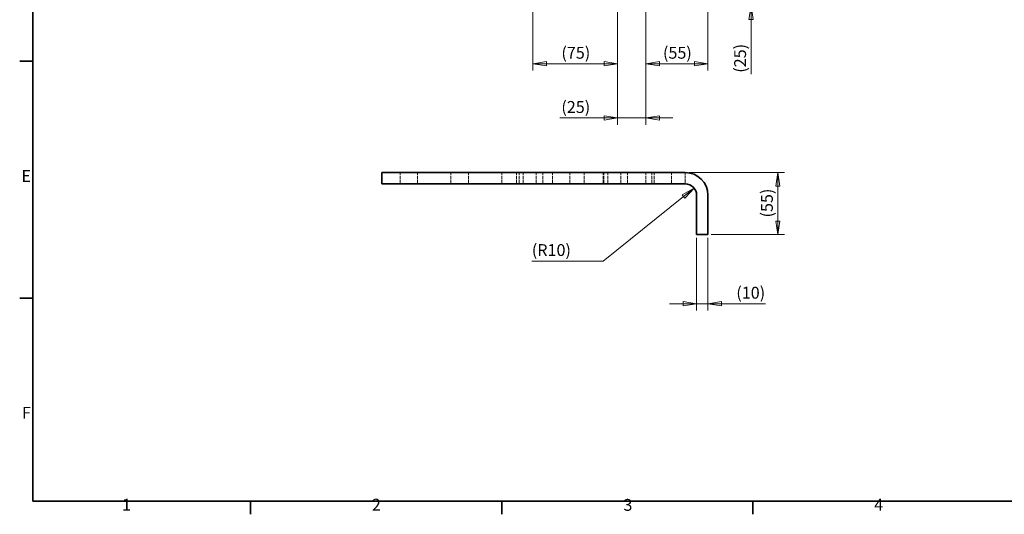
# Model space of a CAD drawing. Units: millimetres. Extents: x 18 to 1764, y 6 to 1245.
# Drawn here: x 18 to 891, y 18 to 457 of the extents above; entities that cross this region are included whole.
import ezdxf

# ---------------------------------------------------------------- set-up
doc = ezdxf.new("R2010")
doc.units = ezdxf.units.MM
doc.header["$LTSCALE"] = 3
doc.linetypes.add('DASHED_SPACE', pattern=[0.2067, 0.1654, -0.0413])
for name, color, linetype, lineweight in [('Border_0', 7, 'Continuous', 35), ('Border_2', 7, 'Continuous', 35), ('Dimensions(ISO)', 7, 'Continuous', 18), ('Hidden Edges(ISO)', 7, 'DASHED_SPACE', 18), ('Visible Edges(ISO)', 7, 'Continuous', 35)]:
    doc.layers.add(name, color=color, linetype=linetype, lineweight=lineweight)
doc.styles.add('Border_1', font='arial.ttf')
doc.styles.add('VBG-RF-ISO', font='arial.ttf')
doc.dimstyles.new('VBG-RF-ISO', dxfattribs={"dimscale": 3, "dimtxt": 3.5, "dimasz": 4, "dimexe": 2, "dimexo": 1, "dimgap": 0.4, "dimtad": 1, "dimtoh": 1, "dimrnd": 1e-08, "dimtxsty": 'VBG-RF-ISO', "dimblk": 'Filled-1', "dimcen": 0.09, "dimdle": 12, "dimclrd": 7, "dimclre": 7, "dimclrt": 256, "dimazin": 2, "dimtfac": 1, "dimtmove": 0, "dimatfit": 3, "dimldrblk": 'Filled-1', "dimfxl": 1, "dimtolj": 1, "dimlwd": 15, "dimlwe": 15, "dimarcsym": 0})

# ---------------------------------------------------------------- blocks, each defined once
blk = doc.blocks.new('Borders Default Border')
at = {"layer": 'Border_0'}
for p, q in [((10, 140), (6.1, 140)), ((10, 70), (6.1, 70)), ((74.25, 10), (74.25, 6.1)), ((148.5, 10), (148.5, 6.1)), ((222.75, 10), (222.75, 6.1))]:
    blk.add_line(p, q, dxfattribs=at)
at = {"layer": 'Border_0', "flags": 128}
blk.add_lwpolyline([(10, 10), (10, 410), (584, 410), (584, 10), (10, 10)], dxfattribs=at)
at = {"layer": 'Border_2', "char_height": 3.5, "attachment_point": 7, "style": 'Border_1'}
for s, insert in [('E', (6.62, 103.25)), ('F', (6.78, 33.25)), ('1', (36.32, 6.1)), ('2', (110.16, 6.1)), ('3', (184.48, 6.04)), ('4', (258.58, 6.1))]:
    blk.add_mtext(s, dxfattribs=dict(at, insert=insert))
blk = doc.blocks.new('Filled-1')
at = {"color": 0}
for p, q in [((0, 0), (-1, 0.15625)), ((-1, 0.15625), (-1, -0.15625)), ((-1, 0), (0, 0)), ((-1, -0.15625), (0, 0))]:
    blk.add_line(p, q, dxfattribs=at)
at = {"color": 0, "flags": 128}
blk.add_lwpolyline([(-1, -0.15625), (0, 0), (-1, 0.15625), (-1, -0.15625)], dxfattribs=at)
at = {"color": 0}
blk.add_solid([(-1, -0.15625), (0, 0), (-1, 0.15625), (-1, -0.15625)], dxfattribs=at)
blk = doc.blocks.new('*D17')
at = {"layer": 'Defpoints', "color": 0, "linetype": 'Continuous', "transparency": 16777216}
for p in [(618.26, 266.31), (628.26, 266.31), (628.26, 205.04)]:
    blk.add_point(p, dxfattribs=at)
at = {"layer": 'Dimensions(ISO)', "color": 7, "linetype": 'Continuous', "lineweight": 15, "transparency": 16777216}
for p, q in [((618.26, 263.31), (618.26, 199.04)), ((628.26, 263.31), (628.26, 199.04)), ((606.26, 205.04), (594.26, 205.04)), ((618.26, 205.04), (628.26, 205.04)), ((640.26, 205.04), (679.33, 205.04))]:
    blk.add_line(p, q, dxfattribs=at)
at = {"layer": 'Dimensions(ISO)', "color": 7, "linetype": 'Continuous', "lineweight": 15, "transparency": 16777216, "xscale": 12, "yscale": 12, "zscale": 12}
blk.add_blockref('Filled-1', (618.26, 205.04), dxfattribs=at)
at = {"layer": 'Dimensions(ISO)', "color": 7, "linetype": 'Continuous', "lineweight": 15, "transparency": 16777216, "xscale": 12, "yscale": 12, "zscale": 12, "rotation": 180}
blk.add_blockref('Filled-1', (628.26, 205.04), dxfattribs=at)
at = {"layer": 'Dimensions(ISO)', "linetype": 'Continuous', "lineweight": 18, "transparency": 16777216, "insert": (653.46, 220.01), "char_height": 10.5, "attachment_point": 1, "style": 'VBG-RF-ISO'}
blk.add_mtext('\\A1;(10)', dxfattribs=at)
blk = doc.blocks.new('*D36')
at = {"layer": 'Defpoints', "color": 0, "linetype": 'Continuous', "transparency": 16777216}
for p in [(548.26, 494.1), (563.26, 469.1), (666.56, 469.1)]:
    blk.add_point(p, dxfattribs=at)
at = {"layer": 'Dimensions(ISO)', "color": 7, "linetype": 'Continuous', "lineweight": 15, "transparency": 16777216}
for p, q in [((666.56, 506.1), (666.56, 518.1)), ((551.26, 494.1), (672.56, 494.1)), ((666.56, 494.1), (666.56, 469.1)), ((566.26, 469.1), (672.56, 469.1)), ((666.56, 457.1), (666.56, 408.59))]:
    blk.add_line(p, q, dxfattribs=at)
at = {"layer": 'Dimensions(ISO)', "color": 7, "linetype": 'Continuous', "lineweight": 15, "transparency": 16777216, "xscale": 12, "yscale": 12, "zscale": 12}
for p, rotation in [((666.56, 494.1), 270), ((666.56, 469.1), 90)]:
    blk.add_blockref('Filled-1', p, dxfattribs=dict(at, rotation=rotation))
at = {"layer": 'Dimensions(ISO)', "linetype": 'Continuous', "lineweight": 18, "transparency": 16777216, "insert": (651.59, 409.79), "char_height": 10.5, "attachment_point": 1, "rotation": 90, "style": 'VBG-RF-ISO'}
blk.add_mtext('\\A1;(25)', dxfattribs=at)
blk = doc.blocks.new('*D37')
at = {"layer": 'Defpoints', "color": 0, "linetype": 'Continuous', "transparency": 16777216}
for p in [(548.26, 494.1), (573.26, 479.1), (573.26, 369.7)]:
    blk.add_point(p, dxfattribs=at)
at = {"layer": 'Dimensions(ISO)', "color": 7, "linetype": 'Continuous', "lineweight": 15, "transparency": 16777216}
for p, q in [((548.26, 491.1), (548.26, 363.7)), ((573.26, 476.1), (573.26, 363.7)), ((536.26, 369.7), (497.19, 369.7)), ((573.26, 369.7), (548.26, 369.7)), ((585.26, 369.7), (597.26, 369.7))]:
    blk.add_line(p, q, dxfattribs=at)
at = {"layer": 'Dimensions(ISO)', "color": 7, "linetype": 'Continuous', "lineweight": 15, "transparency": 16777216, "xscale": 12, "yscale": 12, "zscale": 12}
blk.add_blockref('Filled-1', (548.26, 369.7), dxfattribs=at)
at = {"layer": 'Dimensions(ISO)', "color": 7, "linetype": 'Continuous', "lineweight": 15, "transparency": 16777216, "xscale": 12, "yscale": 12, "zscale": 12, "rotation": 180}
blk.add_blockref('Filled-1', (573.26, 369.7), dxfattribs=at)
at = {"layer": 'Dimensions(ISO)', "linetype": 'Continuous', "lineweight": 18, "transparency": 16777216, "insert": (498.39, 384.66), "char_height": 10.5, "attachment_point": 1, "style": 'VBG-RF-ISO'}
blk.add_mtext('\\A1;(25)', dxfattribs=at)
blk = doc.blocks.new('*D38')
at = {"layer": 'Defpoints', "color": 0, "linetype": 'Continuous', "transparency": 16777216}
for p in [(628.26, 659.1), (573.26, 479.1), (628.26, 417.78)]:
    blk.add_point(p, dxfattribs=at)
at = {"layer": 'Dimensions(ISO)', "color": 7, "linetype": 'Continuous', "lineweight": 15, "transparency": 16777216}
for p, q in [((628.26, 656.1), (628.26, 411.78)), ((573.26, 476.1), (573.26, 411.78)), ((585.26, 417.78), (616.26, 417.78))]:
    blk.add_line(p, q, dxfattribs=at)
at = {"layer": 'Dimensions(ISO)', "color": 7, "linetype": 'Continuous', "lineweight": 15, "transparency": 16777216, "xscale": 12, "yscale": 12, "zscale": 12, "rotation": 180}
blk.add_blockref('Filled-1', (573.26, 417.78), dxfattribs=at)
at = {"layer": 'Dimensions(ISO)', "color": 7, "linetype": 'Continuous', "lineweight": 15, "transparency": 16777216, "xscale": 12, "yscale": 12, "zscale": 12}
blk.add_blockref('Filled-1', (628.26, 417.78), dxfattribs=at)
at = {"layer": 'Dimensions(ISO)', "linetype": 'Continuous', "lineweight": 18, "transparency": 16777216, "insert": (588.43, 432.75), "char_height": 10.5, "attachment_point": 1, "style": 'VBG-RF-ISO'}
blk.add_mtext('\\A1;(55)', dxfattribs=at)
blk = doc.blocks.new('*D39')
at = {"layer": 'Defpoints', "color": 0, "linetype": 'Continuous', "transparency": 16777216}
for p in [(473.26, 494.1), (548.26, 494.1), (473.26, 417.78)]:
    blk.add_point(p, dxfattribs=at)
at = {"layer": 'Dimensions(ISO)', "color": 7, "linetype": 'Continuous', "lineweight": 15, "transparency": 16777216}
for p, q in [((473.26, 491.1), (473.26, 411.78)), ((548.26, 491.1), (548.26, 411.78)), ((536.26, 417.78), (485.26, 417.78))]:
    blk.add_line(p, q, dxfattribs=at)
at = {"layer": 'Dimensions(ISO)', "color": 7, "linetype": 'Continuous', "lineweight": 15, "transparency": 16777216, "xscale": 12, "yscale": 12, "zscale": 12, "rotation": 180}
blk.add_blockref('Filled-1', (473.26, 417.78), dxfattribs=at)
at = {"layer": 'Dimensions(ISO)', "color": 7, "linetype": 'Continuous', "lineweight": 15, "transparency": 16777216, "xscale": 12, "yscale": 12, "zscale": 12}
blk.add_blockref('Filled-1', (548.26, 417.78), dxfattribs=at)
at = {"layer": 'Dimensions(ISO)', "linetype": 'Continuous', "lineweight": 18, "transparency": 16777216, "insert": (498.43, 432.75), "char_height": 10.5, "attachment_point": 1, "style": 'VBG-RF-ISO'}
blk.add_mtext('\\A1;(75)', dxfattribs=at)
blk = doc.blocks.new('*D43')
at = {"layer": 'Defpoints', "color": 0, "linetype": 'Continuous', "transparency": 16777216}
for p in [(608.26, 321.31), (690.29, 321.31), (628.26, 266.31)]:
    blk.add_point(p, dxfattribs=at)
at = {"layer": 'Dimensions(ISO)', "color": 7, "linetype": 'Continuous', "lineweight": 15, "transparency": 16777216}
for p, q in [((611.26, 321.31), (696.29, 321.31)), ((690.29, 278.31), (690.29, 309.31)), ((631.26, 266.31), (696.29, 266.31))]:
    blk.add_line(p, q, dxfattribs=at)
at = {"layer": 'Dimensions(ISO)', "color": 7, "linetype": 'Continuous', "lineweight": 15, "transparency": 16777216, "xscale": 12, "yscale": 12, "zscale": 12}
for p, rotation in [((690.29, 321.31), 90), ((690.29, 266.31), 270)]:
    blk.add_blockref('Filled-1', p, dxfattribs=dict(at, rotation=rotation))
at = {"layer": 'Dimensions(ISO)', "linetype": 'Continuous', "lineweight": 18, "transparency": 16777216, "insert": (675.32, 281.48), "char_height": 10.5, "attachment_point": 1, "rotation": 90, "style": 'VBG-RF-ISO'}
blk.add_mtext('\\A1;(55)', dxfattribs=at)
blk = doc.blocks.new('*D48')
at = {"layer": 'Defpoints', "color": 0, "linetype": 'Continuous', "transparency": 16777216}
for p in [(616.06, 307.56), (608.26, 301.31)]:
    blk.add_point(p, dxfattribs=at)
at = {"layer": 'Dimensions(ISO)', "color": 7, "linetype": 'Continuous', "lineweight": 15, "transparency": 16777216}
for p, q in [((535.35, 242.87), (606.7, 300.06)), ((472.21, 242.87), (535.35, 242.87))]:
    blk.add_line(p, q, dxfattribs=at)
at = {"layer": 'Dimensions(ISO)', "color": 7, "linetype": 'Continuous', "lineweight": 15, "transparency": 16777216, "xscale": 12, "yscale": 12, "zscale": 12, "rotation": 38.71508600718484}
blk.add_blockref('Filled-1', (616.06, 307.56), dxfattribs=at)
at = {"layer": 'Dimensions(ISO)', "linetype": 'Continuous', "lineweight": 18, "transparency": 16777216, "insert": (472.21, 257.83), "char_height": 10.5, "attachment_point": 1, "style": 'VBG-RF-ISO'}
blk.add_mtext('\\A1;(R10)', dxfattribs=at)

msp = doc.modelspace()

# ---------------------------------------------------------------- linework, layer by layer
at = {"layer": 'Hidden Edges(ISO)', "ltscale": 6.348889}
for p, q in [((355.5103, 311.3093), (355.5103, 321.3093)), ((371.0103, 311.3093), (371.0103, 321.3093)), ((400.5103, 311.3093), (400.5103, 321.3093)), ((416.0103, 311.3093), (416.0103, 321.3093)), ((445.5103, 311.3093), (445.5103, 321.3093)), ((458.5103, 311.3093), (458.5103, 321.3093)), ((461.0103, 311.3093), (461.0103, 321.3093)), ((464.5103, 311.3093), (464.5103, 321.3093)), ((476.0103, 311.3093), (476.0103, 321.3093)), ((482.0103, 311.3093), (482.0103, 321.3093)), ((490.5103, 311.3093), (490.5103, 321.3093)), ((506.0103, 311.3093), (506.0103, 321.3093)), ((518.5103, 311.3093), (518.5103, 321.3093)), ((535.5103, 311.3093), (535.5103, 321.3093)), ((536.0103, 311.3093), (536.0103, 321.3093)), ((539.5103, 311.3093), (539.5103, 321.3093)), ((551.0103, 311.3093), (551.0103, 321.3093)), ((557.0103, 311.3093), (557.0103, 321.3093)), ((573.2603, 311.3093), (573.2603, 321.3093)), ((578.5103, 311.3093), (578.5103, 321.3093)), ((580.5103, 311.3093), (580.5103, 321.3093)), ((596.0103, 311.3093), (596.0103, 321.3093))]:
    msp.add_line(p, q, dxfattribs=at)
at = {"layer": 'Hidden Edges(ISO)', "ltscale": 4.253722}
msp.add_line((608.2603, 321.3093), (608.2603, 314.6093), dxfattribs=at)
at = {"layer": 'Hidden Edges(ISO)', "ltscale": 2.095066}
msp.add_line((608.2603, 314.6093), (608.2603, 311.3093), dxfattribs=at)
at = {"layer": 'Visible Edges(ISO)'}
for p, q in [((339.2603, 321.3093), (349.2603, 321.3093)), ((339.2603, 321.3093), (339.2603, 311.3093)), ((608.2603, 321.3093), (349.2603, 321.3093)), ((349.2603, 311.3093), (339.2603, 311.3093)), ((349.2603, 311.3093), (608.2603, 311.3093)), ((618.2603, 301.3093), (618.2603, 276.3089)), ((628.2603, 276.3089), (628.2603, 301.3093)), ((618.2603, 266.3089), (618.2603, 276.3089)), ((628.2603, 276.3089), (628.2603, 266.3089)), ((618.2603, 266.3089), (628.2603, 266.3089))]:
    msp.add_line(p, q, dxfattribs=at)
for radius in [20, 10]:
    msp.add_arc((608.2603, 301.3093), radius, 0, 90, dxfattribs=at)

# ---------------------------------------------------------------- block references
at = {"xscale": 3, "yscale": 3, "zscale": 3}
msp.add_blockref('Borders Default Border', (0, 0), dxfattribs=at)

# ---------------------------------------------------------------- dimensions: what is measured, and where the dimension line sits
at = {"layer": 'Dimensions(ISO)', "color": 7, "linetype": 'Continuous', "lineweight": 18}
for base, p1, p2, angle, override, picture, middle in [((628.2603, 417.7791), (573.2603, 479.102), (628.2603, 659.102), 180, {"dimgap": 0.4, "dimtoh": 0, "dimdec": 2, "dimtol": 0, "dimlim": 0, "dimtp": 0, "dimtm": 0, "dimtdec": 2, "dimtofl": 0, "dimatfit": 1}, '*D38', (600.7603, 417.7791)), ((666.5565, 469.102), (548.2603, 494.102), (563.2603, 469.102), 90, {"dimgap": 0.4, "dimtoh": 0, "dimdec": 2, "dimtol": 0, "dimlim": 0, "dimtp": 0, "dimtm": 0, "dimtdec": 2, "dimtofl": 1, "dimatfit": 1}, '*D36', (666.5565, 422.1241)), ((473.2603, 417.7791), (548.2603, 494.102), (473.2603, 494.102), 180, {"dimgap": 0.4, "dimtoh": 0, "dimdec": 2, "dimtol": 0, "dimlim": 0, "dimtp": 0, "dimtm": 0, "dimtdec": 2, "dimtofl": 0, "dimatfit": 1}, '*D39', (510.7603, 417.7791)), ((573.2603, 369.6965), (548.2603, 494.102), (573.2603, 479.102), 180, {"dimgap": 0.4, "dimtoh": 0, "dimdec": 2, "dimtol": 0, "dimlim": 0, "dimtp": 0, "dimtm": 0, "dimtdec": 2, "dimtofl": 1, "dimatfit": 1}, '*D37', (510.7268, 369.6965)), ((690.2877, 321.3093), (628.2603, 266.3089), (608.2603, 321.3093), 270, {"dimgap": 0.4, "dimtoh": 0, "dimdec": 2, "dimtol": 0, "dimlim": 0, "dimtp": 0, "dimtm": 0, "dimtdec": 2, "dimtofl": 0, "dimatfit": 1}, '*D43', (690.2877, 293.8091)), ((628.2603, 205.0444), (618.2603, 266.3089), (628.2603, 266.3089), 180, {"dimgap": 0.4, "dimtoh": 0, "dimdec": 2, "dimtol": 0, "dimlim": 0, "dimtp": 0, "dimtm": 0, "dimtdec": 2, "dimtofl": 1, "dimatfit": 1}, '*D17', (665.7939, 205.0444))]:
    dim = msp.add_linear_dim(base=base, p1=p1, p2=p2, angle=angle, text='(<>)', dimstyle='VBG-RF-ISO', override=override, dxfattribs=at)
    dim.commit()
    dim.dimension.update_dxf_attribs({"geometry": picture, "text_midpoint": middle, "dimtype": 160})
dim = msp.add_radius_dim(center=(608.2603, 301.3093), mpoint=(616.063, 307.5638), text='(<>)', dimstyle='VBG-RF-ISO', override={"dimgap": 0.4, "dimtih": 1, "dimdec": 2, "dimlfac": 1, "dimcen": 0, "dimtol": 0, "dimlim": 0, "dimtp": 0, "dimtm": 0, "dimtdec": 2, "dimtofl": 0}, dxfattribs=at)
dim.commit()
dim.dimension.update_dxf_attribs({"geometry": '*D48', "text_midpoint": (489.8365, 242.8671), "dimtype": 164})

doc.saveas('drawing.dxf')
